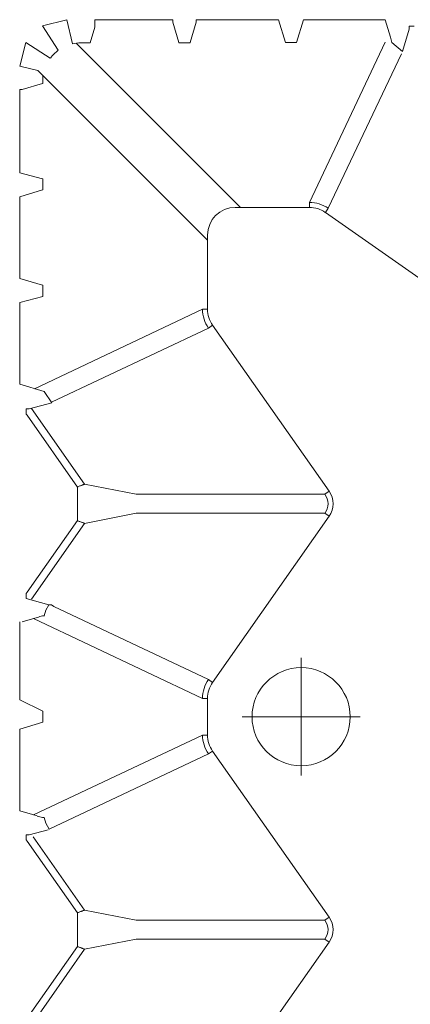
# Model space of a CAD drawing. Units: feet. Extents: x -0.8 to 15.8, y -0.3 to 10.3.
# Drawn here: x 1.4 to 1.4, y 3 to 3.1 of the extents above; entities that cross this region are included whole.
import ezdxf

# ---------------------------------------------------------------- set-up
doc = ezdxf.new("R2010")
doc.units = ezdxf.units.FT
doc.header["$MEASUREMENT"] = 0
doc.linetypes.add('CENTER', pattern=[2, 1.25, -0.25, 0.25, -0.25])
doc.layers.get('0').update_dxf_attribs({"lineweight": 9})
doc.layers.add('UGD - DETAIL 1', color=253, linetype='Continuous', lineweight=0)
doc.layers.add('UGD - TITLEBLOCK', color=7, linetype='Continuous', lineweight=9)

# ---------------------------------------------------------------- blocks, each defined once
blk = doc.blocks.new('sub_AQBX_top')
at = {"linetype": 'Continuous'}
for p, q in [((-26.267, 34.396), (-27.682, 35.388)), ((-25.606, 34.396), (-24.192, 35.388)), ((-24.167, 35.404), (-24.192, 35.388)), ((-24.167, 35.404), (-24.067, 35.404)), ((-24.066, 35.345), (-24.067, 35.352)), ((-23.593, 35.532), (-23.695, 35.189)), ((-21.981, 35.532), (-23.593, 35.532)), ((-21.844, 35.075), (-21.981, 35.532)), ((-21.406, 35.532), (-19.867, 35.532)), ((-19.778, 35.189), (-19.866, 35.483)), ((-19.306, 35.404), (-19.406, 35.404)), ((-19.282, 35.388), (-19.306, 35.404)), ((-17.867, 34.396), (-19.282, 35.388)), ((-15.792, 35.388), (-17.206, 34.396)), ((-15.767, 35.404), (-15.792, 35.388)), ((-15.767, 35.404), (-15.667, 35.404)), ((-15.666, 35.345), (-15.667, 35.352)), ((-15.18, 35.532), (-13.567, 35.532)), ((-13.093, 35.532), (-13.227, 35.084)), ((-11.481, 35.532), (-13.093, 35.532)), ((-11.347, 35.084), (-11.481, 35.532)), ((-11.006, 35.532), (-9.367, 35.532)), ((-9.247, 35.084), (-9.366, 35.483)), ((-27.819, 35.302), (-26.323, 34.253)), ((-24.109, 35.264), (-25.55, 34.253)), ((-23.966, 34.97), (-24.066, 35.345)), ((-23.675, 35.257), (-22.099, 31.93)), ((-19.799, 35.257), (-21.375, 31.93)), ((-17.923, 34.253), (-19.419, 35.302)), ((-17.15, 34.253), (-15.655, 35.302)), ((-15.547, 34.896), (-15.666, 35.345)), ((-13.699, 31.93), (-15.267, 35.241)), ((-8.992, 35.176), (-12.338, 31.83)), ((-21.626, 35.075), (-21.844, 35.075)), ((-13.226, 35.075), (-13.447, 35.075)), ((-13.227, 35.084), (-13.226, 35.075)), ((-11.347, 35.075), (-11.347, 35.084)), ((-11.126, 35.075), (-11.347, 35.075)), ((-11.127, 35.084), (-11.126, 35.075)), ((-9.247, 35.075), (-9.247, 35.084)), ((-9.093, 35.075), (-9.247, 35.075)), ((-22.47, 31.812), (-23.957, 34.95)), ((-21.003, 31.812), (-19.56, 34.858)), ((-19.527, 34.906), (-19.56, 34.858)), ((-19.527, 34.906), (-19.527, 34.956)), ((-19.527, 34.896), (-19.527, 34.906)), ((-15.535, 34.904), (-14.07, 31.812)), ((-26.267, 34.396), (-26.167, 34.396)), ((-25.606, 34.396), (-26.167, 34.396)), ((-17.867, 34.396), (-17.767, 34.396)), ((-17.206, 34.396), (-17.767, 34.396)), ((-11.691, 31.182), (-8.451, 34.422)), ((-26.125, 33.234), (-26.323, 34.253)), ((-25.748, 33.234), (-25.55, 34.253)), ((-17.923, 34.253), (-17.725, 33.234)), ((-17.348, 33.234), (-17.15, 34.253)), ((-8.445, 34.146), (-8.445, 34.328)), ((-8.445, 34.146), (-8.138, 34.054)), ((-7.988, 32.514), (-7.988, 34.053)), ((-26.125, 29.514), (-26.125, 33.234)), ((-25.748, 33.234), (-25.748, 29.514)), ((-17.725, 33.234), (-17.725, 29.514)), ((-17.348, 29.514), (-17.348, 33.234)), ((-8.437, 32.394), (-8.038, 32.513)), ((-8.445, 32.173), (-8.445, 32.394)), ((-8.445, 32.394), (-8.437, 32.394)), ((-8.437, 32.174), (-8.445, 32.173)), ((-8.038, 32.054), (-8.437, 32.174)), ((-7.988, 30.428), (-7.988, 32.053)), ((-22.099, 31.93), (-22.099, 31.83)), ((-21.375, 31.93), (-21.375, 31.83)), ((-13.699, 31.93), (-13.699, 31.83)), ((-29.46, 31.731), (-26.183, 29.432)), ((-25.691, 29.432), (-22.413, 31.731)), ((-22.47, 31.812), (-22.413, 31.731)), ((-21.375, 31.83), (-22.099, 31.83)), ((-21.003, 31.812), (-21.06, 31.731)), ((-21.06, 31.731), (-17.783, 29.432)), ((-17.291, 29.432), (-14.013, 31.731)), ((-14.07, 31.812), (-14.013, 31.731)), ((-12.238, 31.83), (-13.699, 31.83)), ((-11.691, 31.282), (-11.691, 29.822)), ((-7.988, 30.428), (-8.437, 30.294)), ((-8.437, 30.074), (-7.988, 29.939)), ((-7.988, 29.939), (-7.988, 28.328)), ((-11.591, 29.822), (-11.691, 29.822)), ((-8.431, 28.325), (-11.591, 29.822)), ((-26.125, 29.514), (-26.183, 29.432)), ((-25.748, 29.514), (-25.691, 29.432)), ((-17.725, 29.514), (-17.783, 29.432)), ((-17.348, 29.514), (-17.291, 29.432)), ((-14.089, 26.229), (-11.79, 29.507)), ((-11.708, 29.45), (-11.79, 29.507)), ((-11.708, 29.45), (-8.662, 28.007)), ((-7.988, 28.328), (-8.331, 28.225)), ((-8.615, 27.985), (-8.175, 27.854)), ((-8.175, 27.854), (-8.169, 27.854)), ((-8.116, 27.753), (-8.116, 27.853))]:
    blk.add_line(p, q, dxfattribs=at)
for p, q in [((-21.406, 35.532), (-21.626, 35.075)), ((-19.406, 35.404), (-19.527, 34.956)), ((-15.18, 35.532), (-15.323, 35.053)), ((-13.447, 35.075), (-13.567, 35.532)), ((-11.006, 35.532), (-11.127, 35.084)), ((-8.992, 35.176), (-8.906, 35.532)), ((-8.906, 35.532), (-8.435, 35.411)), ((-8.435, 35.411), (-8.747, 34.929)), ((-15.323, 35.053), (-15.547, 34.896)), ((-8.592, 34.773), (-8.109, 35.085)), ((-8.109, 35.085), (-7.988, 34.603)), ((-7.988, 34.603), (-8.464, 34.494)), ((-8.437, 30.294), (-8.437, 30.074)), ((-8.441, 28.194), (-8.615, 27.985))]:
    blk.add_line(p, q)
at = {"linetype": 'CENTER'}
for p, q in [((-21.737, 28.822), (-21.737, 31.146)), ((-22.899, 29.984), (-20.575, 29.984))]:
    blk.add_line(p, q, dxfattribs=at)
at = {"linetype": 'Continuous', "flags": 128}
for points in [[(-24.067, 35.352), (-24.067, 35.354), (-24.067, 35.356), (-24.067, 35.357), (-24.067, 35.36), (-24.067, 35.362), (-24.067, 35.366), (-24.067, 35.369), (-24.067, 35.372), (-24.067, 35.376), (-24.067, 35.379), (-24.067, 35.383), (-24.067, 35.387), (-24.067, 35.392), (-24.067, 35.396), (-24.067, 35.4), (-24.067, 35.404)], [(-15.667, 35.352), (-15.667, 35.354), (-15.667, 35.356), (-15.667, 35.357), (-15.667, 35.36), (-15.667, 35.362), (-15.667, 35.366), (-15.667, 35.369), (-15.667, 35.372), (-15.667, 35.376), (-15.667, 35.379), (-15.667, 35.383), (-15.667, 35.387), (-15.667, 35.392), (-15.667, 35.396), (-15.667, 35.4), (-15.667, 35.404)], [(-9.366, 35.483), (-9.366, 35.483), (-9.366, 35.484), (-9.367, 35.486), (-9.367, 35.488), (-9.367, 35.49), (-9.367, 35.492), (-9.367, 35.495), (-9.367, 35.499), (-9.367, 35.502), (-9.367, 35.506), (-9.367, 35.51), (-9.367, 35.514), (-9.367, 35.519), (-9.367, 35.523), (-9.367, 35.528), (-9.367, 35.532)], [(-23.723, 35.053), (-23.839, 35.014), (-23.957, 34.95)], [(-19.527, 34.956), (-19.635, 35.014), (-19.75, 35.053)], [(-26.267, 34.396), (-26.273, 34.383), (-26.278, 34.37), (-26.283, 34.358), (-26.288, 34.345), (-26.292, 34.333), (-26.297, 34.322), (-26.301, 34.311), (-26.305, 34.301), (-26.309, 34.291), (-26.312, 34.283), (-26.315, 34.275), (-26.318, 34.268), (-26.32, 34.263), (-26.322, 34.258), (-26.323, 34.255), (-26.323, 34.253)], [(-25.55, 34.253), (-25.551, 34.255), (-25.552, 34.258), (-25.554, 34.263), (-25.556, 34.268), (-25.559, 34.275), (-25.562, 34.283), (-25.565, 34.291), (-25.569, 34.301), (-25.573, 34.311), (-25.577, 34.322), (-25.581, 34.333), (-25.586, 34.345), (-25.591, 34.358), (-25.596, 34.37), (-25.601, 34.383), (-25.606, 34.396)], [(-17.867, 34.396), (-17.873, 34.383), (-17.878, 34.37), (-17.883, 34.358), (-17.888, 34.345), (-17.892, 34.333), (-17.897, 34.322), (-17.901, 34.311), (-17.905, 34.301), (-17.909, 34.291), (-17.912, 34.283), (-17.915, 34.275), (-17.918, 34.268), (-17.92, 34.263), (-17.922, 34.258), (-17.923, 34.255), (-17.923, 34.253)], [(-17.15, 34.253), (-17.151, 34.255), (-17.152, 34.258), (-17.154, 34.263), (-17.156, 34.268), (-17.159, 34.275), (-17.162, 34.283), (-17.165, 34.291), (-17.169, 34.301), (-17.173, 34.311), (-17.177, 34.322), (-17.181, 34.333), (-17.186, 34.345), (-17.191, 34.358), (-17.196, 34.37), (-17.201, 34.383), (-17.206, 34.396)], [(-8.138, 34.054), (-8.136, 34.054), (-8.133, 34.054), (-8.128, 34.054), (-8.123, 34.054), (-8.116, 34.054), (-8.108, 34.054), (-8.099, 34.054), (-8.09, 34.054), (-8.079, 34.053), (-8.067, 34.053), (-8.055, 34.053), (-8.043, 34.053), (-8.029, 34.053), (-8.016, 34.053), (-8.002, 34.053), (-7.988, 34.053)], [(-8.038, 32.513), (-8.037, 32.513), (-8.036, 32.513), (-8.035, 32.513), (-8.033, 32.513), (-8.031, 32.514), (-8.028, 32.514), (-8.025, 32.514), (-8.022, 32.514), (-8.018, 32.514), (-8.015, 32.514), (-8.011, 32.514), (-8.006, 32.514), (-8.002, 32.514), (-7.997, 32.514), (-7.993, 32.514), (-7.988, 32.514)], [(-7.988, 32.053), (-7.993, 32.053), (-7.997, 32.053), (-8.002, 32.053), (-8.006, 32.053), (-8.011, 32.053), (-8.015, 32.053), (-8.018, 32.053), (-8.022, 32.054), (-8.025, 32.054), (-8.028, 32.054), (-8.031, 32.054), (-8.033, 32.054), (-8.035, 32.054), (-8.036, 32.054), (-8.037, 32.054), (-8.038, 32.054)], [(-8.169, 27.854), (-8.167, 27.854), (-8.165, 27.854), (-8.163, 27.854), (-8.161, 27.854), (-8.158, 27.854), (-8.155, 27.853), (-8.152, 27.853), (-8.148, 27.853), (-8.145, 27.853), (-8.141, 27.853), (-8.137, 27.853), (-8.133, 27.853), (-8.129, 27.853), (-8.125, 27.853), (-8.12, 27.853), (-8.116, 27.853)]]:
    blk.add_lwpolyline(points, dxfattribs=at)
at = {"linetype": 'Continuous'}
blk.add_circle((-21.737, 29.984), 0.968, dxfattribs=at)
for centre, radius, start, end in [((-18.727, 33.705), 5.186, 163.3642, 164.6256), ((-22.099, 31.281), 0.648, 90.0226, 125.0231), ((-21.375, 31.281), 0.648, 54.9769, 89.9774), ((-13.699, 31.281), 0.648, 90.0226, 125.0231), ((-12.239, 31.281), 0.549, 0.0791, 89.9209), ((-12.239, 29.822), 0.648, 324.9769, 359.9774), ((-25.937, 29.782), 0.428, 234.9368, 305.0632), ((-25.937, 29.781), 0.327, 234.8147, 305.1853), ((-9.816, 33.194), 5.186, 285.3744, 286.6358)]:
    blk.add_arc(centre, radius, start, end, dxfattribs=at)
at = {"linetype": 'Continuous', "extrusion": (0, 0, -1)}
for centre, radius, start, end in [((24.747, 33.705), 5.186, 163.3642, 164.6256), ((23.626, 35.079), 0.101, 344.7412, 0.0055), ((19.848, 35.079), 0.101, 179.9944, 195.2589), ((9.19, 34.33), 0.744, 126.5021, 143.4979), ((9.196, 34.328), 0.751, 167.2725, 180.0053), ((22.099, 31.282), 0.548, 54.9657, 90.0132), ((21.375, 31.282), 0.548, 89.9868, 125.0343), ((13.699, 31.282), 0.548, 54.9657, 90.0132), ((12.238, 29.822), 0.548, 179.9868, 215.0343), ((17.537, 29.782), 0.428, 234.9368, 305.0632), ((17.537, 29.781), 0.327, 234.8147, 305.1853)]:
    blk.add_arc(centre, radius, start, end, dxfattribs=at)
blk = doc.blocks.new('sub_detail_AQBX_IRlayout')
at = {"layer": 'UGD - DETAIL 1', "xscale": 0.03280215437457657, "yscale": 0.03280215437457657, "zscale": 0.03280215437457657, "rotation": 270}
blk.add_blockref('sub_AQBX_top', (7.37815, 4.39267), dxfattribs=at)
blk = doc.blocks.new('Q_detail_AQBX_IRlayout')
at = {"xscale": 0.15, "yscale": 0.15, "zscale": 0.15, "rotation": 180}
blk.add_blockref('sub_detail_AQBX_IRlayout', (-4.189188, -1.234271, 0.75285), dxfattribs=at)

msp = doc.modelspace()

# ---------------------------------------------------------------- block references
at = {"layer": 'UGD - TITLEBLOCK'}
msp.add_blockref('Q_detail_AQBX_IRlayout', (6.875, 5), dxfattribs=at)

doc.saveas('drawing.dxf')
